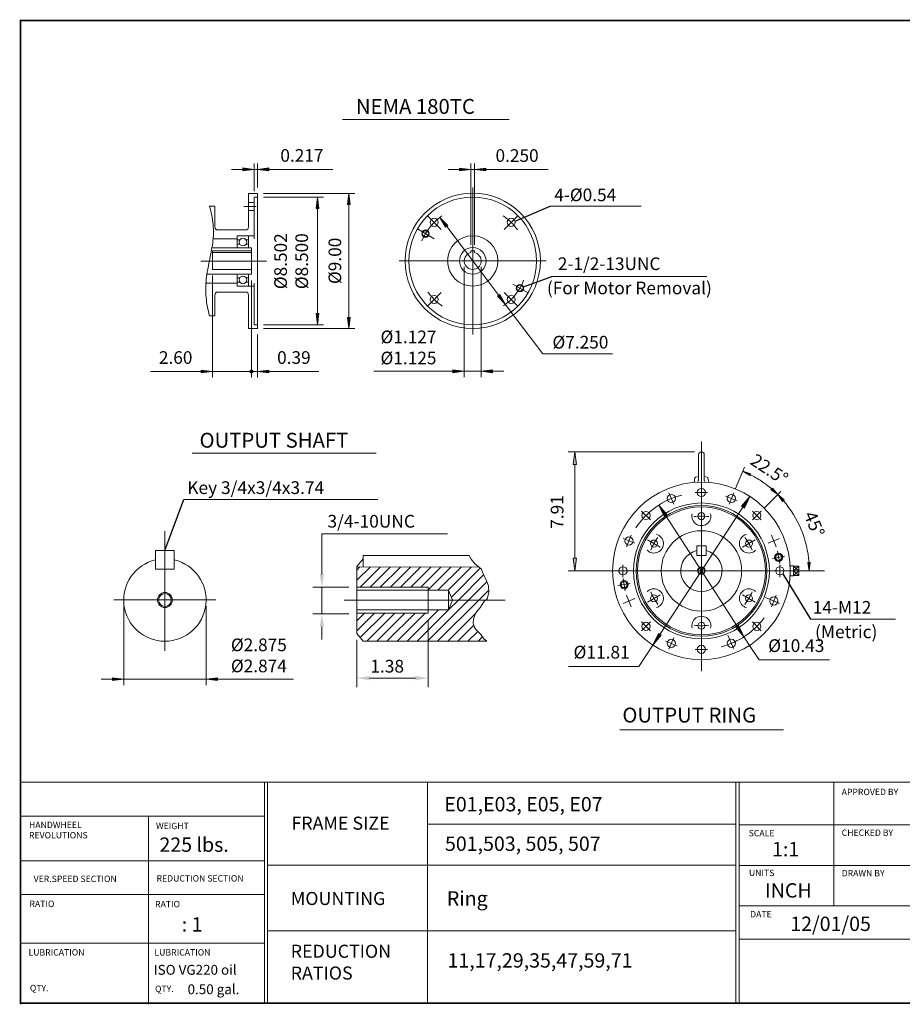
# Model space of a CAD drawing. Extents: x -44.4 to 44.4, y -32.8 to 32.8.
# Drawn here: x -44.4 to 14.4, y -32.8 to 32.8 of the extents above; entities that cross this region are included whole.
import ezdxf

# ---------------------------------------------------------------- set-up
doc = ezdxf.new("R2010")
doc.units = 0
doc.header["$MEASUREMENT"] = 0
doc.linetypes.add('CENTER', pattern=[19.4, 13, -2.1, 2.2, -2.1])
doc.layers.get('0').update_dxf_attribs({"lineweight": 0})
doc.layers.get('DEFPOINTS').update_dxf_attribs({"lineweight": 0})
for name, color, linetype, lineweight in [('1', 7, 'Continuous', 0), ('DEFPOINTS-0', 3, 'Continuous', 0), ('DETAIL-0', 7, 'Continuous', 0), ('DETAIL-1', 3, 'Continuous', 0)]:
    doc.layers.add(name, color=color, linetype=linetype, lineweight=lineweight)
doc.styles.add('_TCW_TXTSTY_3', font='TIMES.TTF')
doc.styles.get("Standard").update_dxf_attribs({"font": 'ROMAND.SHX'})
doc.dimstyles.get("Standard").update_dxf_attribs({"dimtxt": 0.185806, "dimasz": 0.18, "dimexe": 0.18, "dimexo": 0.0625, "dimgap": 0.09, "dimtad": 0, "dimtih": 1, "dimtoh": 1, "dimdec": 4, "dimrnd": 1e-07, "dimzin": 0, "dimdsep": 46, "dimtxsty": 'STANDARD', "dimcen": 0.09, "dimadec": 4, "dimazin": 0, "dimtfac": 1, "dimtdec": 4, "dimtofl": 0, "dimtmove": 0, "dimatfit": 3, "dimfxl": 1, "dimtolj": 1, "dimtzin": 0, "dimarcsym": 0})

# ---------------------------------------------------------------- blocks, each defined once
blk = doc.blocks.new('*D34')
at = {"linetype": 'Continuous'}
for points in [[(-7.417, 4.001), (-7.527, 3.151), (-7.306, 3.151)], [(-7.417, -3.912), (-7.306, -3.062), (-7.527, -3.062)]]:
    blk.add_hatch(color=7, dxfattribs=at).paths.add_polyline_path(points)
at = {"color": 7, "linetype": 'Continuous'}
for p, q in [((0.549, 4.001), (-7.867, 4.001)), ((-5.331, -3.912), (-7.867, -3.912))]:
    blk.add_line(p, q, dxfattribs=at)
for points in [[(-7.417, 4.001), (-7.527, 3.151), (-7.306, 3.151), (-7.417, 4.001)], [(-7.417, 3.151), (-7.417, 3.151), (-7.417, 3.151), (-7.417, 0.045)], [(-7.417, -3.062), (-7.417, -3.062), (-7.417, -3.062), (-7.417, 0.045)], [(-7.417, -3.912), (-7.306, -3.062), (-7.527, -3.062), (-7.417, -3.912)]]:
    blk.add_lwpolyline(points, dxfattribs=at)
at = {"color": 7, "linetype": 'Continuous', "insert": (-8.6, 0), "char_height": 0.8467, "attachment_point": 5, "rotation": 90}
blk.add_mtext('\\A1;7.91', dxfattribs=at)
blk = doc.blocks.new('*D39')
at = {"linetype": 'Continuous'}
for points in [[(-1.833, 0.455), (-1.464, -0.318), (-1.278, -0.198)], [(3.833, -8.301), (3.464, -7.528), (3.279, -7.648)]]:
    blk.add_hatch(color=7, dxfattribs=at).paths.add_polyline_path(points)
at = {"color": 7, "linetype": 'Continuous'}
for points in [[(-1.833, 0.455), (-1.464, -0.318), (-1.278, -0.198), (-1.833, 0.455)], [(-1.371, -0.258), (1, -3.923), (1, -3.923), (3.371, -7.588)], [(3.833, -8.301), (3.464, -7.528), (3.279, -7.648), (3.833, -8.301)], [(3.833, -8.301), (4.295, -9.015), (4.833, -9.847), (9.522, -9.847)]]:
    blk.add_lwpolyline(points, dxfattribs=at)
at = {"color": 7, "linetype": 'Continuous', "insert": (7.312, -8.893), "char_height": 0.84666, "attachment_point": 5}
blk.add_mtext('\\A1;%%c10.43', dxfattribs=at)
blk = doc.blocks.new('*D40')
at = {"linetype": 'Continuous'}
for points in [[(6.08, 1.157), (6.401, 0.705), (6.506, 0.802)], [(8.18, -3.912), (8.23, -3.36), (8.087, -3.365)]]:
    blk.add_hatch(color=7, dxfattribs=at).paths.add_polyline_path(points)
at = {"color": 7, "linetype": 'Continuous'}
for p, q in [((5.196, 0.273), (6.292, 1.369)), ((8.898, -3.912), (7.88, -3.912))]:
    blk.add_line(p, q, dxfattribs=at)
for points in [[(6.08, 1.157), (6.401, 0.705), (6.506, 0.802), (6.08, 1.157)], [(8.18, -3.912), (8.23, -3.36), (8.087, -3.365), (8.18, -3.912)]]:
    blk.add_lwpolyline(points, dxfattribs=at)
for start, end in [(22.5, 40.60309), (4.39691, 22.5)]:
    blk.add_arc((1.011, -3.912), 7.169, start, end, dxfattribs=at)
at = {"color": 7, "linetype": 'Continuous', "insert": (8.515, -0.804), "char_height": 0.8467, "attachment_point": 5, "rotation": 292.5}
blk.add_mtext('\\A1;45%%d', dxfattribs=at)
blk = doc.blocks.new('*D41')
at = {"linetype": 'Continuous'}
for points in [[(3.749, 2.714), (4.219, 2.419), (4.279, 2.549)], [(6.08, 1.157), (5.725, 1.583), (5.628, 1.478)]]:
    blk.add_hatch(color=7, dxfattribs=at).paths.add_polyline_path(points)
at = {"color": 7, "linetype": 'Continuous'}
for p, q in [((3.271, 1.559), (3.864, 2.991)), ((5.196, 0.273), (6.292, 1.369))]:
    blk.add_line(p, q, dxfattribs=at)
for points in [[(3.749, 2.714), (4.219, 2.419), (4.279, 2.549), (3.749, 2.714)], [(6.08, 1.157), (5.725, 1.583), (5.628, 1.478), (6.08, 1.157)]]:
    blk.add_lwpolyline(points, dxfattribs=at)
for start, end in [(56.25, 63.11222), (49.38778, 56.25)]:
    blk.add_arc((1, -3.923), 7.184, start, end, dxfattribs=at)
at = {"color": 7, "linetype": 'Continuous', "insert": (5.521, 2.843), "char_height": 0.84666, "attachment_point": 5, "rotation": 326.25}
blk.add_mtext('\\A1;22.5%%d', dxfattribs=at)
blk = doc.blocks.new('*D42')
at = {"linetype": 'Continuous'}
for points in [[(4.23, 1.032), (3.673, 0.381), (3.858, 0.26)], [(-2.23, -8.856), (-1.672, -8.205), (-1.857, -8.084)]]:
    blk.add_hatch(color=7, dxfattribs=at).paths.add_polyline_path(points)
at = {"color": 7, "linetype": 'Continuous'}
for points in [[(4.23, 1.032), (3.673, 0.381), (3.858, 0.26), (4.23, 1.032)], [(3.765, 0.32), (1, -3.912), (1, -3.912), (-1.765, -8.144)], [(-2.23, -8.856), (-1.672, -8.205), (-1.857, -8.084), (-2.23, -8.856)], [(-2.23, -8.856), (-2.695, -9.568), (-3.16, -10.279), (-7.848, -10.279)]]:
    blk.add_lwpolyline(points, dxfattribs=at)
at = {"color": 7, "linetype": 'Continuous', "insert": (-5.639, -9.326), "char_height": 0.84666, "attachment_point": 5}
blk.add_mtext('\\A1;%%c11.81', dxfattribs=at)
blk = doc.blocks.new('_X00')
at = {"color": 0}
for p, q in [((2.8431, 4.0364), (2.8677, 4.0609)), ((2.8431, 3.9568), (2.9471, 4.0608)), ((2.8689, 3.9031), (3.0266, 4.0608)), ((2.9485, 3.9031), (3.1061, 4.0607)), ((3.028, 3.9031), (3.1856, 4.0606)), ((3.1076, 3.9031), (3.265, 4.0605)), ((3.1871, 3.9031), (3.3445, 4.0604)), ((3.2667, 3.9031), (3.424, 4.0604)), ((3.3462, 3.9031), (3.5034, 4.0603)), ((3.4041, 3.8814), (3.5829, 4.0602)), ((3.4809, 3.8787), (3.6624, 4.0601)), ((3.5605, 3.8787), (3.7418, 4.06)), ((3.5864, 3.825), (3.813, 4.0516)), ((3.6422, 3.8013), (3.8395, 3.9986)), ((3.7218, 3.8014), (3.8657, 3.9453)), ((3.8014, 3.8014), (3.8796, 3.8796)), ((3.3982, 3.4778), (3.7218, 3.8014)), ((3.4778, 3.4778), (3.8014, 3.8014)), ((3.5648, 3.7239), (3.6422, 3.8013)), ((3.2391, 3.4778), (3.485, 3.7236)), ((3.3187, 3.4778), (3.5645, 3.7236)), ((3.4041, 3.7223), (3.4055, 3.7236)), ((2.8431, 3.5591), (2.9833, 3.6993)), ((2.8431, 3.6386), (2.9038, 3.6993)), ((2.8694, 3.5058), (3.0629, 3.6993)), ((2.9209, 3.4778), (3.1424, 3.6993)), ((3.0005, 3.4778), (3.222, 3.6993)), ((3.08, 3.4778), (3.3015, 3.6993)), ((3.1596, 3.4778), (3.3811, 3.6993)), ((3.5573, 3.4778), (3.7784, 3.6988)), ((3.6369, 3.4778), (3.7621, 3.603)), ((3.7164, 3.4778), (3.7935, 3.5549)), ((3.796, 3.4778), (3.8304, 3.5122))]:
    blk.add_line(p, q, dxfattribs=at)
blk = doc.blocks.new('*D43')
at = {"linetype": 'Continuous'}
for points in [[(-22.455, 21.202), (-22.552, 20.452), (-22.357, 20.452)], [(-22.455, 12.202), (-22.357, 12.952), (-22.552, 12.952)]]:
    blk.add_hatch(color=7, dxfattribs=at).paths.add_polyline_path(points)
at = {"color": 7, "linetype": 'Continuous'}
for p, q in [((-28.138, 21.202), (-22.055, 21.202)), ((-28.138, 12.202), (-22.055, 12.202))]:
    blk.add_line(p, q, dxfattribs=at)
for points in [[(-22.455, 21.202), (-22.552, 20.452), (-22.357, 20.452), (-22.455, 21.202)], [(-22.455, 20.452), (-22.455, 20.452), (-22.455, 20.452), (-22.455, 16.702)], [(-22.455, 12.952), (-22.455, 12.952), (-22.455, 12.952), (-22.455, 16.702)], [(-22.455, 12.202), (-22.357, 12.952), (-22.552, 12.952), (-22.455, 12.202)]]:
    blk.add_lwpolyline(points, dxfattribs=at)
at = {"color": 7, "linetype": 'Continuous', "insert": (-23.385, 16.712), "char_height": 0.84232, "attachment_point": 5, "rotation": 90}
blk.add_mtext('\\A1;%%c9.00', dxfattribs=at)
blk = doc.blocks.new('*D44')
at = {"linetype": 'Continuous'}
blk.add_hatch(color=7, dxfattribs=at).paths.add_polyline_path([(-31.53, 9.35), (-32.28, 9.447), (-32.28, 9.252)])
at = {"color": 7, "linetype": 'Continuous'}
for p, q in [((-31.53, 15.74), (-31.53, 8.95)), ((-28.932, 15.416), (-28.932, 8.95)), ((-28.932, 9.35), (-28.932, 9.35))]:
    blk.add_line(p, q, dxfattribs=at)
for points in [[(-35.644, 9.35), (-34.727, 9.35), (-32.28, 9.35)], [(-31.53, 9.35), (-32.28, 9.447), (-32.28, 9.252), (-31.53, 9.35)], [(-28.932, 9.35), (-31.53, 9.35)], [(-28.182, 9.35), (-28.932, 9.35)]]:
    blk.add_lwpolyline(points, dxfattribs=at)
at = {"color": 7, "linetype": 'Continuous', "insert": (-33.977, 10.28), "char_height": 0.8423, "attachment_point": 5}
blk.add_mtext('\\A1;2.60', dxfattribs=at)
blk = doc.blocks.new('_NONE')
at = {"color": 0, "linetype": 'ByBlock'}
blk.add_circle((0, 0), 0.25, dxfattribs=at)
blk = doc.blocks.new('*D46')
at = {"linetype": 'Continuous'}
blk.add_hatch(color=7, dxfattribs=at).paths.add_polyline_path([(-28.538, 9.35), (-27.788, 9.252), (-27.788, 9.447)])
at = {"color": 7, "linetype": 'Continuous'}
for p, q in [((-28.932, 15.416), (-28.932, 8.95)), ((-28.538, 11.802), (-28.538, 8.95)), ((-28.932, 9.35), (-28.932, 9.35))]:
    blk.add_line(p, q, dxfattribs=at)
for points in [[(-29.682, 9.35), (-28.932, 9.35)], [(-28.932, 9.35), (-28.538, 9.35)], [(-28.538, 9.35), (-27.788, 9.252), (-27.788, 9.447), (-28.538, 9.35)], [(-24.445, 9.35), (-25.362, 9.35), (-27.788, 9.35)]]:
    blk.add_lwpolyline(points, dxfattribs=at)
at = {"color": 7, "linetype": 'Continuous', "insert": (-26.112, 10.28), "char_height": 0.8423, "attachment_point": 5}
blk.add_mtext('\\A1;0.39', dxfattribs=at)
blk = doc.blocks.new('*D47')
at = {"linetype": 'Continuous'}
for points in [[(-28.754, 22.798), (-29.504, 22.896), (-29.504, 22.701)], [(-28.538, 22.798), (-27.788, 22.701), (-27.788, 22.896)]]:
    blk.add_hatch(color=7, dxfattribs=at).paths.add_polyline_path(points)
at = {"color": 7, "linetype": 'Continuous'}
for p, q in [((-28.754, 21.352), (-28.754, 23.198)), ((-28.538, 21.602), (-28.538, 23.198))]:
    blk.add_line(p, q, dxfattribs=at)
for points in [[(-30.254, 22.798), (-29.504, 22.798)], [(-28.754, 22.798), (-29.504, 22.896), (-29.504, 22.701), (-28.754, 22.798)], [(-28.754, 22.798), (-28.538, 22.798)], [(-28.538, 22.798), (-27.788, 22.701), (-27.788, 22.896), (-28.538, 22.798)], [(-23.511, 22.798), (-24.827, 22.798), (-27.788, 22.798)]]:
    blk.add_lwpolyline(points, dxfattribs=at)
at = {"color": 7, "linetype": 'Continuous', "insert": (-25.577, 23.728), "char_height": 0.8423, "attachment_point": 5}
blk.add_mtext('\\A1;0.217', dxfattribs=at)
blk = doc.blocks.new('*D48')
at = {"linetype": 'Continuous'}
for points in [[(-16.395, 19.605), (-16.022, 18.948), (-15.866, 19.065)], [(-12.034, 13.814), (-12.407, 14.472), (-12.563, 14.354)]]:
    blk.add_hatch(color=7, dxfattribs=at).paths.add_polyline_path(points)
at = {"color": 7, "linetype": 'Continuous'}
for points in [[(-16.395, 19.605), (-16.022, 18.948), (-15.866, 19.065), (-16.395, 19.605)], [(-15.944, 19.006), (-14.214, 16.71), (-14.214, 16.71), (-12.485, 14.413)], [(-12.034, 13.814), (-12.407, 14.472), (-12.563, 14.354), (-12.034, 13.814)], [(-12.034, 13.814), (-11.583, 13.215), (-9.56, 10.528), (-4.914, 10.528)]]:
    blk.add_lwpolyline(points, dxfattribs=at)
at = {"color": 7, "linetype": 'Continuous', "insert": (-7.05, 11.3), "char_height": 0.84232, "attachment_point": 5}
blk.add_mtext('\\A1;%%c7.250', dxfattribs=at)
blk = doc.blocks.new('*D49')
at = {"linetype": 'Continuous'}
for points in [[(-14.339, 22.791), (-15.089, 22.889), (-15.089, 22.694)], [(-14.089, 22.791), (-13.339, 22.694), (-13.339, 22.889)]]:
    blk.add_hatch(color=7, dxfattribs=at).paths.add_polyline_path(points)
at = {"color": 7, "linetype": 'Continuous'}
for p, q in [((-14.339, 17.783), (-14.339, 23.191)), ((-14.089, 17.783), (-14.089, 23.191))]:
    blk.add_line(p, q, dxfattribs=at)
for points in [[(-15.839, 22.791), (-15.089, 22.791)], [(-14.339, 22.791), (-15.089, 22.889), (-15.089, 22.694), (-14.339, 22.791)], [(-14.339, 22.791), (-14.089, 22.791)], [(-14.089, 22.791), (-13.339, 22.694), (-13.339, 22.889), (-14.089, 22.791)], [(-9.196, 22.791), (-10.512, 22.791), (-13.339, 22.791)]]:
    blk.add_lwpolyline(points, dxfattribs=at)
at = {"color": 7, "linetype": 'Continuous', "insert": (-11.262, 23.721), "char_height": 0.8423, "attachment_point": 5}
blk.add_mtext('\\A1;0.250', dxfattribs=at)
blk = doc.blocks.new('*D50')
at = {"linetype": 'Continuous'}
for points in [[(-24.538, 20.952), (-24.636, 20.202), (-24.441, 20.202)], [(-24.538, 12.452), (-24.441, 13.202), (-24.636, 13.202)]]:
    blk.add_hatch(color=7, dxfattribs=at).paths.add_polyline_path(points)
at = {"color": 7, "linetype": 'Continuous'}
for p, q in [((-28.138, 20.952, -8.414), (-24.138, 20.952, -8.414)), ((-28.138, 12.452, -8.414), (-24.138, 12.452, -8.414))]:
    blk.add_line(p, q, dxfattribs=at)
at = {"color": 7, "linetype": 'Continuous', "elevation": -8.414}
for points in [[(-24.538, 20.952), (-24.636, 20.202), (-24.441, 20.202), (-24.538, 20.952)], [(-24.538, 20.202), (-24.538, 20.202), (-24.538, 20.202), (-24.538, 16.702)], [(-24.538, 13.202), (-24.538, 13.202), (-24.538, 13.202), (-24.538, 16.702)], [(-24.538, 12.452), (-24.441, 13.202), (-24.636, 13.202), (-24.538, 12.452)]]:
    blk.add_lwpolyline(points, dxfattribs=at)
at = {"color": 7, "linetype": 'Continuous', "insert": (-26.293, 16.688), "char_height": 0.84232, "attachment_point": 5, "rotation": 90}
blk.add_mtext('\\A1;%%c8.502\\P%%c8.500', dxfattribs=at)
blk = doc.blocks.new('*D51')
at = {"layer": '1', "linetype": 'Continuous'}
for points in [[(-14.777, 9.365), (-15.527, 9.463), (-15.527, 9.268)], [(-13.652, 9.365), (-12.902, 9.268), (-12.902, 9.463)]]:
    blk.add_hatch(color=7, dxfattribs=at).paths.add_polyline_path(points)
at = {"layer": '1', "color": 7, "linetype": 'Continuous'}
for p, q in [((-14.777, 16.31, -8.418), (-14.777, 8.965, -8.418)), ((-13.652, 16.31, -8.418), (-13.652, 8.965, -8.418))]:
    blk.add_line(p, q, dxfattribs=at)
at = {"layer": '1', "color": 7, "linetype": 'Continuous', "elevation": -8.418}
for points in [[(-20.785, 9.365), (-19.237, 9.365), (-15.527, 9.365)], [(-14.777, 9.365), (-15.527, 9.463), (-15.527, 9.268), (-14.777, 9.365)], [(-13.652, 9.365), (-14.777, 9.365)], [(-13.652, 9.365), (-12.902, 9.268), (-12.902, 9.463), (-13.652, 9.365)], [(-12.152, 9.365), (-12.902, 9.365)]]:
    blk.add_lwpolyline(points, dxfattribs=at)
at = {"layer": '1', "color": 7, "linetype": 'Continuous', "insert": (-18.487, 10.95), "char_height": 0.84232, "attachment_point": 5}
blk.add_mtext('\\A1;%%c1.127\\P%%c1.125', dxfattribs=at)
blk = doc.blocks.new('*D52')
at = {"layer": '1', "linetype": 'Continuous'}
for points in [[(-37.434, -11.126), (-38.184, -11.029), (-38.184, -11.224)], [(-31.951, -11.126), (-31.201, -11.224), (-31.201, -11.029)]]:
    blk.add_hatch(color=7, dxfattribs=at).paths.add_polyline_path(points)
at = {"layer": '1', "color": 7, "linetype": 'Continuous'}
for p, q in [((-37.434, -6.256, -16.895), (-37.434, -11.526, -16.895)), ((-31.951, -6.256, -16.895), (-31.951, -11.526, -16.895))]:
    blk.add_line(p, q, dxfattribs=at)
at = {"layer": '1', "color": 7, "linetype": 'Continuous', "elevation": -16.895}
for points in [[(-38.934, -11.126), (-38.184, -11.126)], [(-37.434, -11.126), (-38.184, -11.029), (-38.184, -11.224), (-37.434, -11.126)], [(-37.434, -11.126), (-31.951, -11.126)], [(-31.951, -11.126), (-31.201, -11.224), (-31.201, -11.029), (-31.951, -11.126)], [(-26.144, -11.126), (-27.692, -11.126), (-31.201, -11.126)]]:
    blk.add_lwpolyline(points, dxfattribs=at)
at = {"layer": '1', "color": 7, "linetype": 'Continuous', "insert": (-28.442, -9.542), "char_height": 0.84232, "attachment_point": 5}
blk.add_mtext('\\A1;%%c2.875\\P%%c2.874', dxfattribs=at)

msp = doc.modelspace()

# ---------------------------------------------------------------- linework, layer by layer
at = {"color": 7}
for p, q in [((-22.87073, 26.1211, 33.90769), (-11.8, 26.1211, 33.90769)), ((-32.88673, 3.90634, 33.90769), (-20.64288, 3.90634, 33.90769)), ((-33.43581, 0.82479, 33.90769), (-20.52988, 0.82479, 33.90769)), ((-21.50557, -3.12083, 33.90769), (-21.92757, -3.62447, 33.90769)), ((-21.50557, -2.90334, 33.90769), (-21.50632, -3.65989, 33.90769)), ((-21.50557, -2.90334, 33.90769), (-14.45008, -2.90334, 33.90769)), ((-21.50557, -3.12083, 33.90769), (-21.50557, -2.90334, 33.90769)), ((-14.30835, -3.13588, 33.90769), (-14.45008, -2.90334, 33.90769)), ((-14.30835, -3.13588, 33.90769), (-14.07267, -3.44114, 33.90769)), ((-21.92757, -3.62447, 33.90769), (-21.92757, -8.09353, 33.90769)), ((-13.80076, -3.66754, 33.90769), (-21.92757, -3.65947, 33.90769)), ((-14.07267, -3.44114, 33.90769), (-13.65269, -3.79083, 33.90769)), ((-13.65269, -3.79083, 33.90769), (-13.4602, -4.26292, 33.90769)), ((-13.4602, -4.26292, 33.90769), (-13.32021, -4.50771, 33.90769)), ((-13.32021, -4.50771, 33.90769), (-13.16272, -4.90985, 33.90769)), ((-21.92757, -4.99609, 33.90769), (-17.17752, -4.99609, 33.90769)), ((-21.92757, -5.20267, 33.90769), (-15.81756, -5.20267, 33.90769)), ((-17.17752, -4.99609, 33.90769), (-17.17734, -5.85799, 33.90769)), ((-15.5532, -5.85765, 33.90769), (-15.81756, -5.20267, 33.90769)), ((-15.81756, -5.20267, 33.90769), (-15.81742, -5.85771, 33.90769)), ((-13.16272, -4.90985, 33.90769), (-13.14522, -5.34697, 33.90769)), ((-17.17752, -6.72191, 33.90769), (-17.17734, -5.86001, 33.90769)), ((-15.81756, -6.51533, 33.90769), (-15.81742, -5.86029, 33.90769)), ((-15.5532, -5.86035, 33.90769), (-15.81756, -6.51533, 33.90769)), ((-13.25021, -5.78409, 33.90769), (-13.4777, -5.97642, 33.90769)), ((-13.14522, -5.34697, 33.90769), (-13.25021, -5.78409, 33.90769)), ((-21.92757, -6.51533, 33.90769), (-15.81756, -6.51533, 33.90769)), ((-13.68769, -6.32611, 33.90769), (-14.00267, -6.71078, 33.90769)), ((-13.4777, -5.97642, 33.90769), (-13.68769, -6.32611, 33.90769)), ((-21.92757, -6.72191, 33.90769), (-17.17752, -6.72191, 33.90769)), ((-14.16016, -7.11292, 33.90769), (-14.17766, -7.39268, 33.90769)), ((-14.00267, -6.71078, 33.90769), (-14.16016, -7.11292, 33.90769)), ((-14.17766, -7.39268, 33.90769), (-14.12517, -7.63747, 33.90769)), ((-14.12517, -7.63747, 33.90769), (-14.00267, -7.81231, 33.90769)), ((-14.00267, -7.81231, 33.90769), (-13.79268, -8.03961, 33.90769)), ((-21.50557, -8.59717, 33.90769), (-21.92757, -8.09353, 33.90769)), ((-13.79268, -8.03961, 33.90769), (-13.65269, -8.17949, 33.90769)), ((-13.65269, -8.17949, 33.90769), (-13.4777, -8.44176, 33.90769)), ((-13.4777, -8.44176, 33.90769), (-13.27773, -8.59717, 33.90769)), ((-13.27773, -8.59717, 33.90769), (-21.50557, -8.59717, 33.90769)), ((-4.41845, -14.50656, 33.90769), (6.46839, -14.50656, 33.90769))]:
    msp.add_line(p, q, dxfattribs=at)
at = {"color": 7, "linetype": 'Continuous'}
for p, q in [((-29.12851, 21.20205), (-29.12851, 18.96584)), ((-29.12851, 21.20205), (-28.53796, 21.20205)), ((-28.53796, 21.20205), (-28.53796, 12.20207)), ((-14.21446, 21.60335), (-14.21446, 11.81596)), ((-31.72693, 20.34379), (-31.3726, 20.34379)), ((-31.3726, 20.34379), (-31.3726, 18.96584)), ((-29.12851, 20.59674), (-28.7545, 20.59674)), ((-28.7545, 20.95205), (-28.7545, 18.17844)), ((-28.7545, 20.95205), (-28.53796, 20.95205)), ((-9.07219, 20.34869), (-3.01461, 20.34869)), ((-29.12851, 20.05737), (-28.7545, 20.05737)), ((-17.2468, 19.742), (-16.30863, 18.80383)), ((-31.17575, 18.76899), (-29.32536, 18.76899)), ((-29.87654, 17.58789), (-29.87654, 18.37529)), ((-29.87654, 18.37529), (-28.7545, 18.37529)), ((-29.12851, 18.37529), (-29.12851, 17.58789)), ((-17.89506, 18.83465), (-16.77212, 18.18632)), ((-31.48375, 18.17844), (-29.87654, 18.17844)), ((-29.87654, 18.11741), (-29.69982, 18.11741)), ((-29.70133, 17.8123), (-29.87654, 17.8123)), ((-29.30523, 18.11741), (-29.12851, 18.11741)), ((-29.12851, 17.8123), (-29.30372, 17.8123)), ((-31.56273, 17.58789), (-28.93166, 17.58789)), ((-31.53008, 17.3755), (-28.93166, 17.3755)), ((-31.53008, 17.3755), (-31.53008, 16.13956)), ((-31.53008, 17.26456), (-28.93166, 17.26456)), ((-28.93166, 17.58789), (-28.93166, 15.81624)), ((-14.33946, 17.38309), (-14.08946, 17.38309)), ((-14.33946, 17.38309), (-14.33946, 17.25809)), ((-14.08946, 17.38309), (-14.08946, 17.25809)), ((-32.3, 16.70206), (-27.92577, 16.70206)), ((-19.10815, 16.70965), (-9.32076, 16.70965)), ((-31.89718, 15.81624), (-28.93166, 15.81624)), ((-31.53008, 16.13956), (-28.93166, 16.13956)), ((-29.87654, 15.81624), (-29.87654, 15.02884)), ((-29.12851, 15.02884), (-29.12851, 15.81624)), ((-31.96411, 15.22569), (-29.87654, 15.22569)), ((-29.70133, 15.59183), (-29.87654, 15.59183)), ((-29.87654, 15.28671), (-29.69982, 15.28671)), ((-29.30523, 15.28671), (-29.12851, 15.28671)), ((-29.12851, 15.59183), (-29.30372, 15.59183)), ((-28.7545, 15.22569), (-28.7545, 12.45207)), ((-11.54206, 15.16674), (-10.53386, 14.58466)), ((-8.95839, 15.67259), (1.37165, 15.67259)), ((-31.3726, 14.43829), (-31.3726, 13.06034)), ((-31.17575, 14.63514), (-29.32536, 14.63514)), ((-29.87654, 15.02884), (-28.7545, 15.02884)), ((-29.12851, 14.43829), (-29.12851, 12.20207)), ((-11.18212, 13.67731), (-12.12028, 14.61548)), ((-31.72693, 13.06034), (-31.3726, 13.06034)), ((-28.7545, 12.45207), (-28.53796, 12.45207)), ((-29.12851, 12.20207), (-28.53796, 12.20207)), ((-0.83769, 0.51396, 33.90769), (-1.15587, 1.28212, 33.90769)), ((0.58441, 1.29525, 33.90769), (1.41585, 1.29525, 33.90769)), ((2.61296, 1.05713, 33.90769), (3.38111, 0.73895, 33.90769)), ((2.61296, 1.05713, 33.90769), (3.38111, 0.73895, 33.90769)), ((2.83795, 0.51396, 33.90769), (3.15613, 1.28212, 33.90769)), ((-2.39571, -0.52708, 33.90769), (-2.98363, 0.06084, 33.90769)), ((4.39597, -0.52708, 33.90769), (4.98389, 0.06084, 33.90769)), ((4.39597, 0.06084, 33.90769), (4.98389, -0.52708, 33.90769)), ((4.39597, 0.06084, 33.90769), (4.98389, -0.52708, 33.90769)), ((-34.69259, -9.24287, 33.90769), (-34.69259, -1.26527, 33.90769)), ((-3.43675, -2.0851, 33.90769), (-4.20491, -1.76692, 33.90769)), ((-3.97992, -2.31009, 33.90769), (-3.66174, -1.54194, 33.90769)), ((-3.97992, -2.31009, 33.90769), (-3.66174, -1.54194, 33.90769)), ((5.43701, -2.0851, 33.90769), (6.20516, -1.76692, 33.90769)), ((5.662, -1.54194, 33.90769), (5.98018, -2.31009, 33.90769)), ((5.662, -1.54194, 33.90769), (5.98018, -2.31009, 33.90769)), ((-35.31552, -2.56357), (-35.31552, -3.80957)), ((-35.31552, -2.56357), (-34.06952, -2.56357)), ((-34.06952, -2.56357), (-34.06952, -3.80957)), ((0.68766, -2.26056, 33.90769), (0.68766, -2.88556, 33.90769)), ((0.68766, -2.26056, 33.90769), (1.31266, -2.26056, 33.90769)), ((1.31266, -2.26056, 33.90769), (1.31266, -2.88556, 33.90769)), ((6.06837, -2.60712, 33.90769), (6.20968, -3.42647, 33.90769)), ((0.68766, -2.88556, 33.90769), (1.31266, -2.88556, 33.90769)), ((5.72935, -3.08745, 33.90769), (6.5487, -2.94614, 33.90769)), ((-35.31552, -3.80957), (-34.06952, -3.80957)), ((-4.21804, -4.33864, 33.90769), (-4.21804, -3.5072, 33.90769)), ((-4.21804, -4.33864, 33.90769), (-4.21804, -3.5072, 33.90769)), ((1.00013, -4.51681, 33.90769), (1.00013, -3.32903, 33.90769)), ((1.00013, -4.33864, 33.90769), (1.00013, -3.5072, 33.90769)), ((6.2183, -3.5072, 33.90769), (6.2183, -4.33864, 33.90769)), ((6.2183, -3.5072, 33.90769), (6.2183, -4.33864, 33.90769)), ((7.11898, -3.57713, 33.90769), (6.89654, -3.58408, 33.90769)), ((7.11898, -4.24701, 33.90769), (7.11898, -3.57713, 33.90769)), ((7.47331, -3.91207, 33.90769), (7.11898, -3.59431, 33.90769)), ((7.11898, -3.91207, 33.90769), (7.47331, -3.59431, 33.90769)), ((7.47331, -3.59431, 33.90769), (7.11898, -3.59431, 33.90769)), ((7.47331, -4.22983, 33.90769), (7.11898, -3.91207, 33.90769)), ((7.11898, -4.22983, 33.90769), (7.47331, -3.91207, 33.90769)), ((7.47331, -3.91207, 33.90769), (7.11898, -3.91207, 33.90769)), ((7.47331, -4.22983, 33.90769), (7.47331, -3.59431, 33.90769)), ((-4.0689, -5.23885, 33.90769), (-4.20863, -4.41924, 33.90769)), ((7.11898, -4.24701, 33.90769), (6.89654, -4.24006, 33.90769)), ((7.47331, -4.22983, 33.90769), (7.11898, -4.22983, 33.90769)), ((-3.72895, -4.75918, 33.90769), (-4.54857, -4.89891, 33.90769)), ((-38.07943, -5.85602, 33.90769), (-31.30574, -5.85602, 33.90769)), ((-12.06628, -5.85691, 33.90769), (-22.75539, -5.85918, 33.90769)), ((-3.43675, -5.76074, 33.90769), (-4.20491, -6.07892, 33.90769)), ((-3.66174, -6.3039, 33.90769), (-3.97992, -5.53575, 33.90769)), ((-3.66174, -6.3039, 33.90769), (-3.97992, -5.53575, 33.90769)), ((5.43701, -5.76074, 33.90769), (6.20516, -6.07892, 33.90769)), ((5.98018, -5.53575, 33.90769), (5.662, -6.3039, 33.90769)), ((5.98018, -5.53575, 33.90769), (5.662, -6.3039, 33.90769)), ((-2.39571, -7.31876, 33.90769), (-2.98363, -7.90668, 33.90769)), ((-2.39571, -7.90668, 33.90769), (-2.98363, -7.31876, 33.90769)), ((-2.39571, -7.90668, 33.90769), (-2.98363, -7.31876, 33.90769)), ((4.39597, -7.31876, 33.90769), (4.98389, -7.90668, 33.90769)), ((-0.83769, -8.3598, 33.90769), (-1.15587, -9.12795, 33.90769)), ((-0.6127, -8.90297, 33.90769), (-1.38085, -8.58479, 33.90769)), ((-0.6127, -8.90297, 33.90769), (-1.38085, -8.58479, 33.90769)), ((1.41585, -9.14109, 33.90769), (0.58441, -9.14109, 33.90769)), ((1.41585, -9.14109, 33.90769), (0.58441, -9.14109, 33.90769))]:
    msp.add_line(p, q, dxfattribs=at)
at = {"color": 7, "linetype": 'CENTER'}
for p, q in [((-29.45249, 20.32705), (-28.62179, 20.32705)), ((-11.18211, 19.74199), (-12.12028, 18.80383)), ((-17.2468, 13.67731), (-16.30863, 14.61548))]:
    msp.add_line(p, q, dxfattribs=at)
at = {"color": 7, "linetype": 'ByBlock'}
for p, q in [((-24.24817, -4.14938, 33.90769), (-24.24817, -1.45993, 33.90769)), ((-24.24817, -1.45993, 33.90769), (-15.89288, -1.45993, 33.90769)), ((-22.45677, -4.99609, 33.90769), (-24.84087, -4.99609, 33.90769)), ((-24.24817, -6.78638, 33.90769), (-24.24817, -4.99609, 33.90769)), ((-22.45677, -6.78638, 33.90769), (-24.84087, -6.78638, 33.90769)), ((13.90672, -7.13286, 33.90769), (8.264, -7.13286, 33.90769)), ((-24.24817, -7.63309, 33.90769), (-24.24817, -8.47981, 33.90769)), ((-17.17752, -7.2511, 33.90769), (-17.17752, -11.64916, 33.90769)), ((-21.92757, -8.51301, 33.90769), (-21.92757, -11.64916, 33.90769)), ((-21.08086, -11.05647, 33.90769), (-18.02424, -11.05647, 33.90769))]:
    msp.add_line(p, q, dxfattribs=at)
for p, q in [((-44.30316, -17.97507), (44.30327, -17.97507)), ((-44.27536, -18.0531), (-44.27536, -32.76127)), ((-28.07636, -17.97507), (-28.07636, -32.7239)), ((-27.85841, -17.97507), (-27.85841, -32.61135)), ((-17.23193, -17.97507), (-17.23193, -32.68324)), ((3.29064, -17.97507), (3.29064, -32.66495)), ((3.50861, -17.97507), (3.50861, -32.74522)), ((9.82169, -17.97507), (9.82169, -26.2118)), ((-44.27536, -20.23914), (-28.07636, -20.23914)), ((-35.78734, -20.23914), (-35.78734, -32.76127)), ((-17.23193, -20.77561), (3.29064, -20.77561)), ((3.50861, -20.82637), (17.66441, -20.82637)), ((-44.27536, -23.20782), (-28.07636, -23.20782)), ((-27.85841, -23.50761), (3.29064, -23.50761)), ((3.50861, -23.51908), (17.66441, -23.51908)), ((-44.27536, -25.45416), (-28.07636, -25.45416)), ((3.50861, -26.2118), (17.66441, -26.2118)), ((-27.85841, -27.87981), (3.29064, -27.87981)), ((-44.27536, -28.69906), (-28.07636, -28.69906)), ((3.50861, -28.43244), (17.66441, -28.43244))]:
    msp.add_line(p, q)
at = {"const_width": 0.1}
msp.add_lwpolyline([(-44.30316, 32.71127), (44.30316, 32.71127), (44.30316, -32.68324), (-44.30316, -32.68324)], close=True, dxfattribs=at)
at = {"color": 7, "linetype": 'Continuous'}
msp.add_lwpolyline([(-31.72693, 20.34379, -0.04674965), (-31.48687, 19.14011, -0.06002611), (-31.5133, 17.91412, -0.01747228), (-31.73478, 16.70536, 0.02249625), (-31.9394, 15.49378, 0.05349843), (-31.95304, 14.26698, 0.04321258), (-31.72693, 13.06034)], format="xyb", dxfattribs=at)
for centre, radius in [((-14.21446, 16.70965), 4.49999), ((-14.21446, 16.70965), 4.24999), ((-16.77771, 19.27291), 0.26968), ((-11.6512, 19.27291), 0.26968), ((-14.21446, 16.70965), 1.67323), ((-29.50253, 17.96387), 0.25), ((-14.21446, 16.70965), 0.88582), ((-29.50253, 15.44025), 0.25), ((-16.77771, 14.1464), 0.26968), ((-11.6512, 14.1464), 0.26968), ((1.00016, -3.91207, 33.90769), 0.25), ((1.00016, -3.91207, 33.90769), 0.2126), ((-34.69252, -5.85603), 0.4984), ((-34.69252, -5.85603), 0.42384)]:
    msp.add_circle(centre, radius, dxfattribs=at)
at = {"color": 7, "linetype": 'Continuous', "lineweight": 0}
for centre, radius in [((-17.35379, 18.52215), 0.25), ((-11.07512, 14.89716), 0.25), ((-28.93166, 9.35), 0.10362), ((1.00013, -3.91207, 33.90769), 5.9055)]:
    msp.add_circle(centre, radius, dxfattribs=at)
at = {"color": 7, "linetype": 'Continuous', "lineweight": 25}
for centre in [(-17.35379, 18.52215), (-11.07512, 14.89716)]:
    msp.add_circle(centre, 0.215, dxfattribs=at)
at = {"color": 7}
for centre, radius in [((1.00013, -0.27496, 33.90769), 0.232), ((-2.1591, -2.09894, 33.90769), 0.232), ((4.15935, -2.09894, 33.90769), 0.232), ((6.13902, -3.01679, 33.90769), 0.2034), ((-4.13876, -4.82904, 33.90769), 0.2034), ((-2.1591, -5.7469, 33.90769), 0.232), ((4.15935, -5.7469, 33.90769), 0.232), ((1.00013, -7.57088, 33.90769), 0.232)]:
    msp.add_circle(centre, radius, dxfattribs=at)
at = {"color": 7, "linetype": 'Continuous', "lineweight": 0}
for start, end in [(124.4002707, 158.5542355), (-55.4372167, -20.8828406)]:
    msp.add_arc((-14.21446, 16.70966), 3.62499, start, end, dxfattribs=at)
at = {"color": 7, "linetype": 'CENTER'}
for start, end in [(34.8415326, 55.8884054), (-145.1584724, -124.1115996)]:
    msp.add_arc((-14.21446, 16.70965), 3.62499, start, end, dxfattribs=at)
at = {"color": 7, "linetype": 'Continuous'}
for centre, radius, start, end in [((-31.17575, 18.96584), 0.19685, 179.9999913, 269.9999975), ((-29.32536, 18.96584), 0.19685, -90, 0), ((-14.21446, 16.70965), 0.5625, 102.8395902, 437.160408), ((-31.17575, 14.43829), 0.19685, 90, 180.0000087), ((-29.32536, 14.43829), 0.19685, 0, 90.0000025), ((1.00013, -3.92292, 33.90769), 5.215, 104.462812, 146.7063299), ((1.00016, -3.91207, 33.90769), 1.375, 103.1365668, 436.8634314), ((-34.69252, -5.85603), 2.74119, 103.1365668, 436.8634314)]:
    msp.add_arc(centre, radius, start, end, dxfattribs=at)
at = {"color": 7}
msp.add_arc((1.00013, -3.92292, 33.90769), 5.215, -75.3727494, -36.7575988, dxfattribs=at)
at = {"color": 7, "linetype": 'ByBlock'}
for points in [[(-24.38929, -4.14938, 33.90769), (-24.10705, -4.14938, 33.90769), (-24.24817, -4.99609, 33.90769)], [(-24.38929, -7.63309, 33.90769), (-24.10705, -7.63309, 33.90769), (-24.24817, -6.78638, 33.90769)], [(-21.08086, -10.91535, 33.90769), (-21.08086, -11.19758, 33.90769), (-21.92757, -11.05647, 33.90769)], [(-18.02424, -10.91535, 33.90769), (-18.02424, -11.19758, 33.90769), (-17.17752, -11.05647, 33.90769)]]:
    msp.add_solid(points, dxfattribs=at)
at = {"layer": '1', "color": 7}
for centre, radius in [((1.00013, 1.29525, 33.90769), 0.27333), ((-0.99678, 0.89804, 33.90769), 0.27333), ((-0.99678, 0.89804, 33.90769), 0.27333), ((-0.99678, 0.89804, 33.90769), 0.27333), ((2.99704, 0.89804, 33.90769), 0.27333), ((2.99704, 0.89804, 33.90769), 0.27333), ((2.99704, 0.89804, 33.90769), 0.27333), ((1.00013, -3.92292, 33.90769), 4.52241), ((1.00013, -3.92292, 33.90769), 4.34847), ((-2.68967, -0.23312, 33.90769), 0.27333), ((-2.68967, -0.23312, 33.90769), 0.27333), ((-2.68967, -0.23312, 33.90769), 0.27333), ((4.68993, -0.23312, 33.90769), 0.27333), ((4.68993, -0.23312, 33.90769), 0.27333), ((4.68993, -0.23312, 33.90769), 0.27333), ((-3.82083, -1.92601, 33.90769), 0.27333), ((-3.82083, -1.92601, 33.90769), 0.27333), ((-3.82083, -1.92601, 33.90769), 0.27333), ((6.13902, -3.01679, 33.90769), 0.27333), ((-4.21803, -3.91207, 33.90769), 0.27333), ((6.21865, -3.9121, 33.90769), 0.27333), ((-4.13876, -4.82904, 33.90769), 0.27333), ((5.82109, -5.91983, 33.90769), 0.27333), ((5.82109, -5.91983, 33.90769), 0.27333), ((5.82109, -5.91983, 33.90769), 0.27333), ((-2.68967, -7.61272, 33.90769), 0.27333), ((-2.68967, -7.61272, 33.90769), 0.27333), ((-2.68967, -7.61272, 33.90769), 0.27333), ((4.68993, -7.61272, 33.90769), 0.27333), ((4.68993, -7.61272, 33.90769), 0.27333), ((4.68993, -7.61272, 33.90769), 0.27333), ((-0.99678, -8.74388, 33.90769), 0.27333), ((-0.99678, -8.74388, 33.90769), 0.27333), ((-0.99678, -8.74388, 33.90769), 0.27333), ((2.99704, -8.74388, 33.90769), 0.27333), ((2.99704, -8.74388, 33.90769), 0.27333), ((2.99704, -8.74388, 33.90769), 0.27333), ((1.00013, -9.14109, 33.90769), 0.27333), ((1.00013, -9.14109, 33.90769), 0.27333), ((1.00013, -9.14109, 33.90769), 0.27333)]:
    msp.add_circle(centre, radius, dxfattribs=at)
at = {"layer": 'DEFPOINTS', "color": 7, "linetype": 'Continuous'}
for p in [(-28.53796, 20.95205), (-9.03921, 20.34869), (-14.77695, 16.70965), (-13.65196, 16.70965), (-28.53796, 12.45207), (5.22943, 0.30639, 33.90769), (3.85568, -1.06737, 33.90769), (-33.10843, -3.61899, 33.90769), (1.00013, -3.92292, 33.90769), (-24.24817, -4.99609, 33.90769), (-21.92757, -4.99609, 33.90769), (4.73108, -5.46833, 33.90769), (-21.92757, -6.78638, 33.90769), (-17.17752, -6.72191, 33.90769), (-17.16081, -7.30694, 33.90769), (-36.27674, -8.09306, 33.90769), (-21.92757, -7.98381, 33.90769), (-17.17752, -11.05647, 33.90769)]:
    msp.add_point(p, dxfattribs=at)
at = {"layer": 'DEFPOINTS-0', "color": 7, "linetype": 'Continuous'}
msp.add_point((1.00013, 4.00141, 33.90769), dxfattribs=at)
at = {"layer": 'DETAIL-0', "color": 7, "linetype": 'Continuous'}
for p, q in [((0.80557, 3.80685, 33.90769), (0.80557, 2.09961, 33.90769)), ((1.19469, 3.80685, 33.90769), (1.19469, 2.09961, 33.90769)), ((0.56526, 2.2751, 33.90769), (0.51198, 1.97321, 33.90769)), ((0.80557, 2.35978, 33.90769), (0.61166, 2.32228, 33.90769)), ((1.19469, 2.35978, 33.90769), (1.38859, 2.32228, 33.90769)), ((1.43499, 2.2751, 33.90769), (1.4882, 1.97327, 33.90769))]:
    msp.add_line(p, q, dxfattribs=at)
for radius in [4.25595, 2.67517]:
    msp.add_circle((1.00013, -3.92292, 33.90769), radius, dxfattribs=at)
for centre, radius, start, end in [((1.00013, 3.80685, 33.90769), 0.19456, 0, 179.9999913), ((0.62275, 2.26498, 33.90769), 0.05837, 100.9419997, 169.9999933), ((0.7472, 2.09961, 33.90769), 0.05837, -90, 0), ((1.25305, 2.09961, 33.90769), 0.05837, 180, 269.9999975), ((1.37751, 2.26498, 33.90769), 0.05837, 9.999823, 79.0580941), ((1.00013, -0.27496, 33.90769), 0.63231, 165.541, 374.4589999), ((-2.1591, -2.09894, 33.90769), 0.63231, -134.4589947, 74.4589043), ((4.15935, -2.09894, 33.90769), 0.63231, 105.5409983, 314.459), ((-2.1591, -5.7469, 33.90769), 0.63231, -74.4589999, 134.4589947), ((4.15935, -5.7469, 33.90769), 0.63231, 45.5411025, 254.4590017), ((1.00013, -7.57088, 33.90769), 0.63231, -14.4590033, 194.459)]:
    msp.add_arc(centre, radius, start, end, dxfattribs=at)
msp.add_point((1.00013, -3.92292, 33.90769), dxfattribs=at)
at = {"layer": 'DETAIL-1', "color": 7, "linetype": 'Continuous'}
for p, q in [((1.00013, 4.68458, 33.90769), (1.00013, -10.6, 33.90769)), ((-1.73786, -2.34214, 33.90769), (-2.58032, -1.85574, 33.90769)), ((3.73812, -2.34214, 33.90769), (4.58058, -1.85574, 33.90769)), ((-5.43297, -3.91207, 33.90769), (9.19846, -3.91207, 33.90769)), ((-1.73787, -5.5037, 33.90769), (-2.58033, -5.99009, 33.90769)), ((3.73812, -5.5037, 33.90769), (4.58058, -5.9901, 33.90769)), ((5.26911, -5.69122, 33.90769), (6.16788, -6.06349, 33.90769)), ((2.76839, -8.19193, 33.90769), (3.14066, -9.09067, 33.90769))]:
    msp.add_line(p, q, dxfattribs=at)
for start, end in [(82.3549035, 97.6450947), (142.3549939, 157.6450008), (22.3548967, 37.6451033), (-157.6450008, -142.3550076), (-37.6449974, -22.3550025), (-97.6449991, -82.3549991)]:
    msp.add_arc((1.00013, -3.92292, 33.90769), 3.64796, start, end, dxfattribs=at)

# ---------------------------------------------------------------- block references
at = {"color": 7, "xscale": 8.4671167, "yscale": 8.4671167, "zscale": 8.4671167}
msp.add_blockref('_X00', (-46.0005, -38.0439, 33.90769), dxfattribs=at)

# ---------------------------------------------------------------- texts
at = {"color": 7, "linetype": 'Continuous'}
for s, height, p in [('NEMA 180TC', 0.990653, (-21.98672, 26.49465, 33.90769)), ('4-Ø0.54', 0.842323, (-8.78929, 20.68397)), ('2-1/2-13UNC', 0.8423226, (-8.55167, 16.10054, -8.41833)), ('OUTPUT SHAFT', 0.9906526, (-32.38834, 4.27989, 33.90769)), ('Key 3/4x3/4x3.74', 0.8467117, (-33.20681, 1.19708, 33.90769)), ('3/4-10UNC', 0.846712, (-23.87805, -1.03997, 33.90769)), ('14-M12', 0.846658, (8.40473, -6.77033, 33.90769)), ('(Metric)', 0.846658, (8.56119, -8.39501, 33.90769)), ('1.38', 0.846712, (-21.02609, -10.68395, 33.90769)), ('OUTPUT RING', 0.9909678, (-4.25701, -14.0103, 33.90769))]:
    msp.add_text(s, height=height, dxfattribs=at).set_placement(p)
at = {"linetype": 'Continuous'}
for s, height, p in [('E01,E03, E05, E07', 0.9557204, (-16.10407, -19.92182)), ('225 lbs.', 0.955721, (-35.05619, -22.61396)), ('501,503, 505, 507', 0.9557204, (-16.05951, -22.5507)), ('1:1', 0.95572, (5.69838, -22.91389)), ('INCH', 0.95572, (5.23062, -25.6597)), ('Ring', 0.95572, (-15.93533, -26.19382)), ('12/01/05', 0.95572, (6.91114, -27.88264)), ('   : 1', 0.95572, (-34.44952, -27.91987)), ('ISO VG220 oil', 0.6554595, (-35.43747, -30.79455)), ('0.50 gal.', 0.65546, (-33.184, -32.08778))]:
    msp.add_text(s, height=height, dxfattribs=at).set_placement(p)
at = {"linetype": 'Continuous', "style": '_TCW_TXTSTY_3'}
for s, height, p in [('APPROVED BY', 0.4231409, (10.33288, -18.84104)), ('FRAME SIZE', 0.869522, (-26.27174, -21.14296)), ('HANDWHEEL', 0.423141, (-43.7338, -21.0366)), ('WEIGHT', 0.423141, (-35.28417, -21.10497)), ('REVOLUTIONS', 0.4231409, (-43.7338, -21.72168)), ('SCALE', 0.423141, (4.14574, -21.58125)), ('CHECKED BY', 0.423141, (10.33288, -21.55201)), ('VER.SPEED SECTION', 0.4231409, (-43.42592, -24.62621)), ('REDUCTION SECTION', 0.4231409, (-35.24996, -24.59202)), ('UNITS', 0.423141, (4.16032, -24.22733)), ('DRAWN BY', 0.423141, (10.33288, -24.24472)), ('MOUNTING', 0.869522, (-26.31508, -26.15379)), ('RATIO', 0.423141, (-43.70538, -26.29002)), ('RATIO', 0.423141, (-35.34841, -26.30136)), ('DATE', 0.423141, (4.24314, -26.96925)), ('LUBRICATION', 0.4231409, (-43.76801, -29.51492)), ('LUBRICATION', 0.4231409, (-35.3868, -29.51492)), ('QTY.', 0.423141, (-43.67643, -31.89053)), ('QTY.', 0.423141, (-35.34841, -31.94218))]:
    msp.add_text(s, height=height, dxfattribs=at).set_placement(p)
at = {"insert": (-26.32235, -28.79651), "char_height": 0.869522, "width": 4.586186, "attachment_point": 1, "style": '_TCW_TXTSTY_3'}
msp.add_mtext('REDUCTION\\PRATIOS', dxfattribs=at)
at = {"color": 7, "insert": (-15.88944, -29.36399), "char_height": 0.9556709, "width": 10.6851616, "attachment_point": 1}
msp.add_mtext('11,17,29,35,47,59,71', dxfattribs=at)
at = {"layer": '1', "color": 7, "linetype": 'Continuous'}
msp.add_text('(For Motor Removal)', height=0.8423226, dxfattribs=at).set_placement((-9.27687, 14.48749))

# ---------------------------------------------------------------- dimensions: what is measured, and where the dimension line sits
at = {"color": 7, "linetype": 'Continuous'}
dim = msp.add_linear_dim(base=(-28.53796, 22.79849), p1=(-28.7545, 20.95205), p2=(-28.53796, 21.20205), text='0.217', dimstyle='STANDARD', override={"dimtxt": 0.842323, "dimasz": 0.75, "dimexe": 0.4, "dimexo": 0.4, "dimgap": 0.25, "dimtad": 1, "dimtih": 0, "dimtoh": 0, "dimdec": 2, "dimclrd": 7, "dimclre": 7, "dimclrt": 7, "dimadec": 2, "dimtfac": 1.8, "dimtdec": 2, "dimtofl": 1}, dxfattribs=at)
dim.commit()
dim.dimension.update_dxf_attribs({"geometry": '*D47', "text_midpoint": (-25.57712, 23.72849), "dimtype": 128})
for base, p1, p2, angle, text, override, picture, middle, dimtype in [((-14.08946, 22.79112), (-14.33946, 17.38309), (-14.08946, 17.38309), 0, '<>0', {"dimtxt": 0.842323, "dimasz": 0.75, "dimexe": 0.4, "dimexo": 0.4, "dimgap": 0.25, "dimtad": 1, "dimtih": 0, "dimtoh": 0, "dimdec": 2, "dimclrd": 7, "dimclre": 7, "dimclrt": 7, "dimadec": 2, "dimtfac": 1.8, "dimtdec": 2, "dimtofl": 1}, '*D49', (-11.26177, 23.72112), 129), ((-24.53827, 20.95205, -8.41442), (-28.53796, 12.45207, -8.41442), (-28.53796, 20.95205, -8.41442), 90, '%%c<>2^M^J%%c8.500', {"dimtxt": 0.842323, "dimasz": 0.75, "dimexe": 0.4, "dimexo": 0.4, "dimgap": 0.27, "dimtad": 1, "dimtih": 0, "dimtoh": 0, "dimdec": 2, "dimclrd": 7, "dimclre": 7, "dimclrt": 7, "dimadec": 2, "dimtdec": 2, "dimtofl": 1}, '*D50', (-26.29269, 16.68754, -8.41442), 129), ((-7.4165, 4.00142, 33.90769), (-4.88113, -3.91207, 33.90769), (0.99903, 4.00142, 33.90769), 90, '<>1', {"dimtxt": 0.846658, "dimasz": 0.85, "dimexe": 0.45, "dimexo": 0.45, "dimgap": 0.5, "dimtad": 1, "dimtih": 0, "dimtoh": 0, "dimdec": 1, "dimclrd": 7, "dimclre": 7, "dimclrt": 7, "dimadec": 1, "dimtdec": 1, "dimtofl": 1}, '*D34', (-8.6, 0, 33.90769), 128)]:
    dim = msp.add_linear_dim(base=base, p1=p1, p2=p2, angle=angle, text=text, dimstyle='STANDARD', override=override, dxfattribs=at)
    dim.commit()
    dim.dimension.update_dxf_attribs({"geometry": picture, "text_midpoint": middle, "dimtype": dimtype})
dim = msp.add_linear_dim(base=(-22.45465, 12.20207), p1=(-28.53796, 21.20205), p2=(-28.53796, 12.20207), angle=90, dimstyle='STANDARD', override={"dimtxt": 0.842323, "dimasz": 0.75, "dimexe": 0.4, "dimexo": 0.4, "dimgap": 0.25, "dimtad": 1, "dimtih": 0, "dimtoh": 0, "dimdec": 2, "dimpost": '%%c<>', "dimclrd": 7, "dimclre": 7, "dimclrt": 7, "dimadec": 2, "dimtfac": 1.8, "dimtdec": 2, "dimtofl": 1}, dxfattribs=at)
dim.commit()
dim.dimension.update_dxf_attribs({"geometry": '*D43', "text_midpoint": (-23.38465, 16.71192), "dimtype": 128})
dim = msp.add_diameter_dim_2p(p1=(-16.39498, 19.6055), p2=(-12.03393, 13.81381), text='<>0', dimstyle='STANDARD', override={"dimtxt": 0.842323, "dimasz": 0.75, "dimexe": 0.4, "dimexo": 0.4, "dimgap": 0.25, "dimtad": 1, "dimdec": 2, "dimclrd": 7, "dimclre": 7, "dimclrt": 7, "dimadec": 2, "dimtfac": 1.8, "dimtdec": 2, "dimtofl": 1}, dxfattribs=at)
dim.commit()
dim.dimension.update_dxf_attribs({"geometry": '*D48', "text_midpoint": (-7.05, 11.3), "dimtype": 131})
for base, p2, picture, middle in [((-31.53008, 9.35), (-31.53008, 16.13956), '*D44', (-33.97704, 10.28)), ((-28.53796, 9.35), (-28.53796, 12.20207), '*D46', (-26.11204, 10.28))]:
    dim = msp.add_linear_dim(base=base, p1=(-28.93166, 15.81624), p2=p2, dimstyle='STANDARD', override={"dimtxt": 0.842323, "dimasz": 0.75, "dimexe": 0.4, "dimexo": 0.4, "dimgap": 0.25, "dimtad": 1, "dimtih": 0, "dimtoh": 0, "dimdec": 2, "dimblk1": 'NONE', "dimsah": 1, "dimclrd": 7, "dimclre": 7, "dimclrt": 7, "dimadec": 2, "dimtfac": 1.8, "dimtdec": 2, "dimtofl": 1}, dxfattribs=at)
    dim.commit()
    dim.dimension.update_dxf_attribs({"geometry": picture, "text_midpoint": middle, "dimtype": 128})
for base, line1, line2, text, picture, middle in [((6.00937, 1.22612, 33.90769), ((4.39597, -0.52708, 33.90769), (4.98389, 0.06084, 33.90769)), ((2.83795, 0.51396, 33.90769), (3.15613, 1.28212, 33.90769)), '22.5%%d', '*D41', (5.5209, 2.84289, 33.90769)), ((6.34289, 0.87978, 33.90769), ((-5.43297, -3.91207, 33.90769), (9.19846, -3.91207, 33.90769)), ((4.39597, -0.52708, 33.90769), (4.98389, 0.06084, 33.90769)), '45%%d', '*D40', (8.51497, -0.80382, 33.90769))]:
    dim = msp.add_angular_dim_2l(base=base, line1=line1, line2=line2, text=text, dimstyle='STANDARD', override={"dimtxt": 0.846658, "dimasz": 0.55, "dimexe": 0.3, "dimexo": 0.3, "dimgap": 0.27, "dimtad": 1, "dimtih": 0, "dimtoh": 0, "dimclrd": 7, "dimclre": 7, "dimclrt": 7, "dimadec": 0, "dimtdec": 0}, dxfattribs=at)
    dim.commit()
    dim.dimension.update_dxf_attribs({"geometry": picture, "text_midpoint": middle})
for p1, p2, picture, middle in [((4.23014, 1.03181, 33.90769), (-2.22988, -8.85595, 33.90769), '*D42', (-5.63895, -9.32563, 33.90769)), ((-1.83292, 0.45544, 33.90769), (3.83318, -8.30128, 33.90769), '*D39', (7.31228, -8.893, 33.90769))]:
    dim = msp.add_diameter_dim_2p(p1=p1, p2=p2, dimstyle='STANDARD', override={"dimtxt": 0.846658, "dimasz": 0.85, "dimexe": 0.3, "dimexo": 0.3, "dimgap": 0.27, "dimtad": 1, "dimdec": 2, "dimclrd": 7, "dimclre": 7, "dimclrt": 7, "dimadec": 2, "dimtdec": 2, "dimtofl": 1}, dxfattribs=at)
    dim.commit()
    dim.dimension.update_dxf_attribs({"geometry": picture, "text_midpoint": middle})
at = {"layer": '1', "color": 7, "linetype": 'Continuous'}
for base, p1, p2, text, picture, middle in [((-13.65196, 9.36535, -8.41833), (-14.77695, 16.70965, -8.41833), (-13.65196, 16.70965, -8.41833), '%%c1.127^M^J%%c<>', '*D51', (-18.48729, 10.94976, -8.41833)), ((-31.95133, -11.12619, -16.89525), (-37.43372, -5.85602, -16.89525), (-31.95133, -5.85602, -16.89525), '%%c2.875^M^J%%c2.874', '*D52', (-28.44241, -9.54178, 0.05859))]:
    dim = msp.add_linear_dim(base=base, p1=p1, p2=p2, angle=0, text=text, dimstyle='STANDARD', override={"dimtxt": 0.842323, "dimasz": 0.75, "dimexe": 0.4, "dimexo": 0.4, "dimgap": 0.1, "dimtad": 1, "dimtih": 0, "dimtoh": 0, "dimdec": 3, "dimclrd": 7, "dimclre": 7, "dimclrt": 7, "dimadec": 3, "dimtdec": 2, "dimtofl": 1}, dxfattribs=at)
    dim.commit()
    dim.dimension.update_dxf_attribs({"geometry": picture, "text_midpoint": middle, "dimtype": 129})

# ---------------------------------------------------------------- leaders
at = {"color": 7, "linetype": 'Continuous'}
for points in [[(-11.39683, 19.36019), (-9.0724, 20.34873)], [(-10.84343, 14.99187), (-8.95075, 15.67215)], [(-34.69062, -2.56155, 33.90769), (-33.42796, 0.83111, 33.90769)], [(6.41356, -4.11107, 33.90769), (8.2621, -7.13804, 33.90769)]]:
    msp.add_leader(points, dimstyle='STANDARD', dxfattribs=at)

doc.saveas('drawing.dxf')
